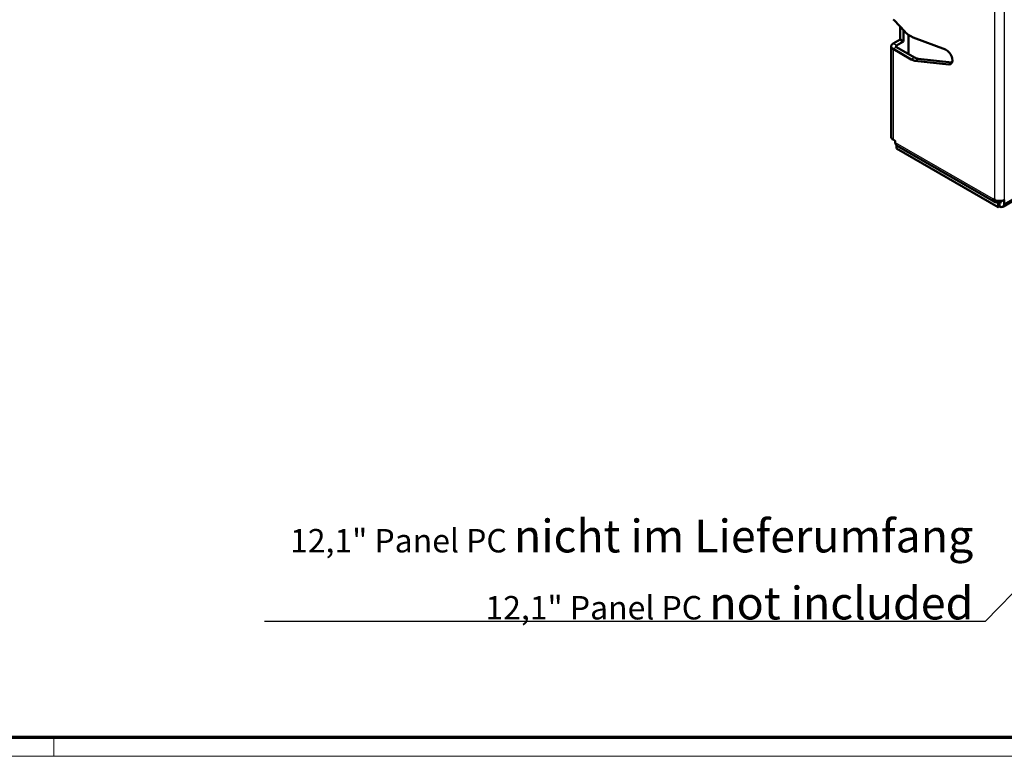
# Model space of a CAD drawing. Units: millimetres. Extents: x 2 to 2376, y 2 to 1680.
# Drawn here: x 1223 to 1644, y 2 to 316 of the extents above; entities that cross this region are included whole.
import ezdxf

# ---------------------------------------------------------------- set-up
doc = ezdxf.new("R2010")
doc.units = ezdxf.units.MM
doc.header["$LTSCALE"] = 2
doc.layers.get('0').update_dxf_attribs({"lineweight": 25})
for name, color, linetype, lineweight in [('Sichtbar (ISO)', 7, 'Continuous', 50), ('Sichtbar schmal (ISO)', 1, 'Continuous', 25), ('Symbol (ISO)', 1, 'Continuous', 25)]:
    doc.layers.add(name, color=color, linetype=linetype, lineweight=lineweight)
doc.styles.add('Notiztext (DIN)', font='isocpeur.ttf', dxfattribs={"width": 1.1})
doc.dimstyles.new('Standard - Methode 2a (DIN)$7', dxfattribs={"dimscale": 2, "dimtxt": 2.5, "dimasz": 2.5, "dimexe": 1, "dimexo": 0, "dimgap": 0.2, "dimtad": 1, "dimtih": 1, "dimtoh": 1, "dimrnd": 1e-08, "dimtxsty": 'Notiztext (DIN)', "dimcen": 0.09, "dimdle": 10, "dimclrd": 256, "dimclre": 256, "dimclrt": 5, "dimazin": 2, "dimtfac": 1.4, "dimtmove": 0, "dimatfit": 3, "dimfxl": 1, "dimtolj": 1, "dimlwd": -1, "dimlwe": -1, "dimarcsym": 0})

# ---------------------------------------------------------------- blocks, each defined once
blk = doc.blocks.new('Ränder Bopla-A0-Rahmen')
at = {"color": 3, "linetype": 'Continuous', "lineweight": 70}
blk.add_line((1184, 5), (20, 5), dxfattribs=at)
at = {"color": 1, "linetype": 'Continuous', "lineweight": 18}
for p, q in [((619, 5), (619, 1)), ((1188, 1), (1, 1))]:
    blk.add_line(p, q, dxfattribs=at)

msp = doc.modelspace()

# ---------------------------------------------------------------- linework, layer by layer
at = {"layer": 'Sichtbar (ISO)'}
for p, q in [((1596.15392192, 316.60138871), (1596.64889667, 316.31561491)), ((1596.64889667, 316.31561491), (1601.10383389, 311.3448139)), ((1599.21914925, 308.00159195), (1599.21914925, 313.44773743)), ((1600.63336281, 311.86976363), (1600.63336281, 307.18509537)), ((1596.15392192, 306.23188213), (1599.21914925, 308.00159195)), ((1600.63336281, 307.18509537), (1597.56813549, 305.41538555)), ((1599.21914925, 308.00159195), (1600.63336281, 307.18509537)), ((1602.65930431, 301.8228006), (1602.65930431, 309.99545139)), ((1602.89685132, 309.85061858), (1603.99394258, 309.21721264)), ((1604.7306694, 308.86628972), (1618.48379388, 303.72612258)), ((1595.33382091, 305.08878692), (1595.33382091, 266.39501395)), ((1603.84443013, 299.50557472), (1596.15392192, 303.94569171)), ((1597.56813549, 304.76218829), (1605.2586437, 300.3220713)), ((1619.86973081, 297.34489528), (1605.43375131, 298.94470452)), ((1606.84796487, 299.7612011), (1621.27154216, 298.16276629)), ((1596.15392192, 265.25191874), (1597.07316074, 264.72119596)), ((1597.07316074, 264.72119596), (1597.07316074, 264.06799869)), ((1597.56813549, 262.84159967), (1597.56813549, 261.4878695)), ((1597.56813549, 261.4878695), (1640.98449185, 236.42142446)), ((1597.65305973, 262.78622278), (1639.4430705, 238.65874881)), ((1638.86317151, 239.94052473), (1639.57027829, 239.53227644)), ((1642.95017728, 236.60934239), (1653.69820035, 242.81471641)), ((1643.53007626, 239.53227644), (1643.53007626, 237.89111831)), ((1640.14205789, 238.5407971), (1640.98449185, 238.05441763)), ((1640.8430705, 238.79742951), (1640.98449185, 238.87907917)), ((1640.98449185, 239.09212604), (1640.98449185, 238.87907917)), ((1640.98449185, 238.87907917), (1641.17850861, 239.07309593)), ((1640.98449185, 238.05441763), (1641.55017728, 238.38101626)), ((1640.98449185, 236.42142446), (1640.98449185, 238.05441763)), ((1641.55017728, 236.7480231), (1640.98449185, 236.42142446)), ((1641.55017728, 238.38101626), (1641.55017728, 236.7480231)), ((1642.1158627, 238.70761489), (1642.1158627, 239.09212604))]:
    msp.add_line(p, q, dxfattribs=at)
for centre, major_axis, start_param, end_param in [((1602.89685132, 314.74959806), (-3, 5.19615242), 1.9198621772, 2.3561944902), ((1603.99394258, 314.11619213), (-3, 5.19615242), 2.3561944902, 2.5307274154), ((1598.13382091, 305.08878692), (-2.8, 0), 5.4977871438, 7.0685834706), ((1598.13382091, 305.08878692), (-0.8, 0), 5.4977871438, 7.0685834706), ((1618.92276028, 300.59805572), (1.7875, -3.09604082), 5.8817595792, 8.8139127226), ((1603.84443013, 304.40455421), (3, -5.19615242), 5.4977871438, 5.8817595792), ((1605.2586437, 305.22105079), (-3, 5.19615242), 2.3561944902, 2.7401669256), ((1598.13382091, 266.39501395), (-2.8, 0), 0, 0.7853981634), ((1599.05305973, 265.21109391), (-1.4, -2.42487113), 5.4977871438, 6.2831853072), ((1640.8430705, 241.08361994), (-1.4, -2.42487113), 5.4977871438, 7.0685834706), ((1641.55017728, 240.67537165), (2.8, 0), 3.926990817, 5.4977871438), ((1641.55017728, 239.03421352), (0.4, -0.69282032), 5.4977871438, 7.0685834706), ((1641.55017728, 239.03421352), (1.4, -2.42487113), 5.4977871438, 7.0685834706)]:
    msp.add_ellipse(centre, major_axis=major_axis, ratio=0.5773502692, start_param=start_param, end_param=end_param, dxfattribs=at)
at = {"layer": 'Sichtbar schmal (ISO)'}
for p, q in [((1639.57027829, 239.53227644), (1639.57027829, 365.83613254)), ((1643.53007626, 365.83613254), (1643.53007626, 239.53227644)), ((1597.56813549, 305.41538555), (1596.15392192, 306.23188213)), ((1597.56813549, 304.76218829), (1596.15392192, 303.94569171)), ((1596.15392192, 303.94569171), (1596.15392192, 265.25191874)), ((1597.56813549, 305.41538555), (1597.56813549, 304.76218829)), ((1605.2586437, 300.3220713), (1603.84443013, 299.50557472)), ((1605.43375131, 298.94470452), (1606.84796487, 299.7612011)), ((1619.86973081, 297.34489528), (1621.2665946, 298.15137497)), ((1597.07316074, 264.06799869), (1638.86317151, 239.94052473)), ((1643.53007626, 237.89111831), (1654.27809934, 244.09649232)), ((1640.8430705, 239.11118922), (1640.8430705, 238.79742951)), ((1641.55017728, 238.38101626), (1642.1158627, 238.70761489))]:
    msp.add_line(p, q, dxfattribs=at)

# ---------------------------------------------------------------- block references
at = {"xscale": 2, "yscale": 2, "zscale": 2}
msp.add_blockref('Ränder Bopla-A0-Rahmen', (0, 0), dxfattribs=at)

# ---------------------------------------------------------------- texts
at = {"layer": 'Symbol (ISO)', "color": 7, "insert": (1630.3674782, 60.42691352), "char_height": 5, "width": 303.0371570587, "attachment_point": 9, "line_spacing_factor": 1.225973, "style": 'Notiztext (DIN)'}
msp.add_mtext('{\\H2x;12,1" Panel PC \\H1.4x;nicht im Lieferumfang\\H0.71429x;\\P\\fISOCPEUR|b0|i1|c0|p34;12,1" Panel PC \\H1.4x;not included}', dxfattribs=at)

# ---------------------------------------------------------------- leaders
at = {"layer": 'Symbol (ISO)', "annotation_type": 0, "has_hookline": 1, "hookline_direction": 1, "text_width": 302.38999698}
msp.add_leader([(1818.0793852, 246.24243639), (1635.3674782, 59.59358019), (1630.3674782, 59.59358019)], dimstyle='Standard - Methode 2a (DIN)$7', override={"dimgap": 0, "dimtad": 1}, dxfattribs=at)

doc.saveas('drawing.dxf')
